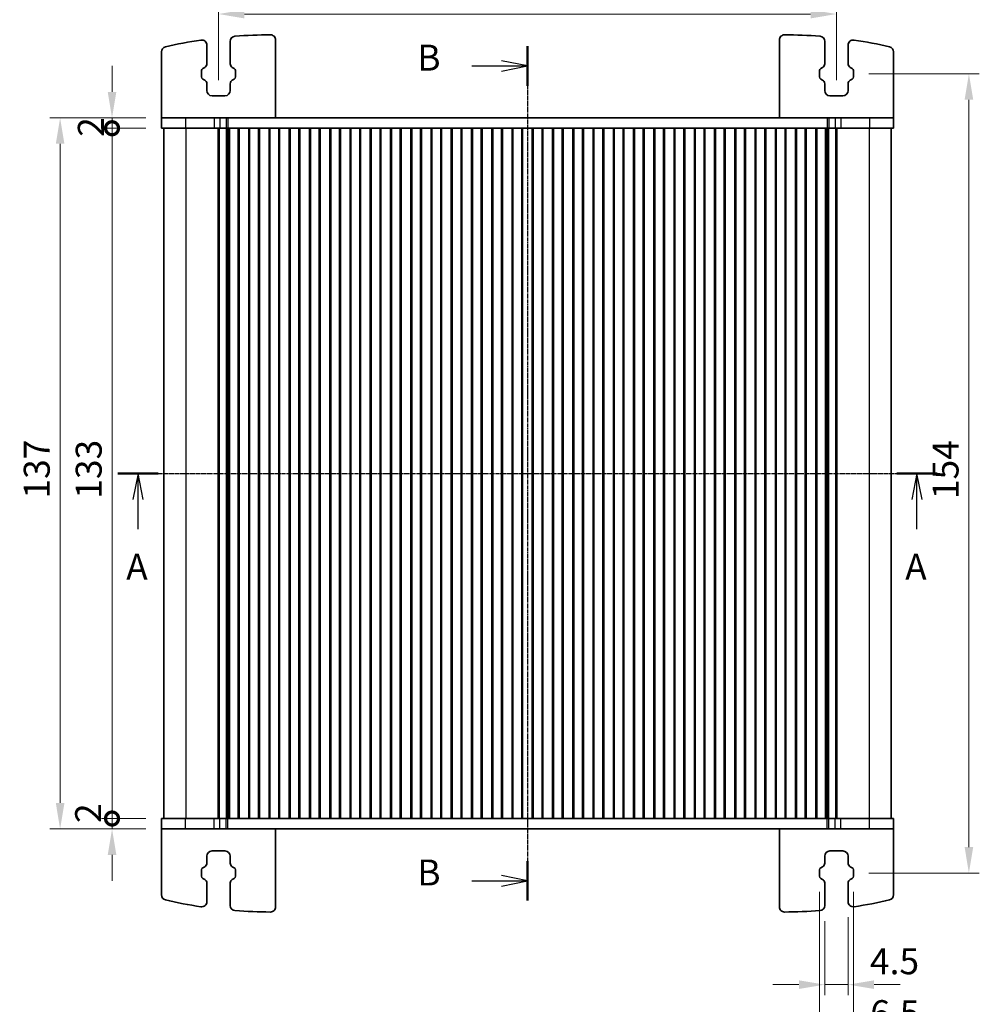
# Model space of a CAD drawing. Units: millimetres. Extents: x 22 to 3581, y 12 to 574.
# Drawn here: x 860 to 1045, y 283 to 473 of the extents above; entities that cross this region are included whole.
import ezdxf

# ---------------------------------------------------------------- set-up
doc = ezdxf.new("R2010")
doc.units = ezdxf.units.MM
doc.header["$LTSCALE"] = 1.5
doc.linetypes.add('CHAIN', pattern=[0.3543, 0.2362, -0.0295, 0.0591, -0.0295])
doc.layers.get('Defpoints').update_dxf_attribs({"lineweight": 25})
for name, color, linetype, lineweight in [('Dimension (ISO)', 7, 'Continuous', 18), ('Dimension (ISO) @ 1', 7, 'Continuous', 18), ('Section Line (ISO)', 7, 'CHAIN', 25), ('Visible (ISO)', 7, 'Continuous', 35), ('Visible Narrow (ISO)', 7, 'Continuous', 25)]:
    doc.layers.add(name, color=color, linetype=linetype, lineweight=lineweight)
doc.styles.add('Note Text (TK)', font='MS PGothic.ttf')
doc.dimstyles.new('Default - Method 1b (TK)', dxfattribs={"dimscale": 1.5, "dimtxt": 2.5, "dimasz": 2.5, "dimexe": 1, "dimexo": 1.5, "dimgap": 1, "dimtad": 1, "dimtoh": 1, "dimrnd": 1e-08, "dimdsep": 46, "dimtxsty": 'Note Text (TK)', "dimcen": 0.09, "dimdle": 5, "dimclrd": 100, "dimclre": 100, "dimclrt": 7, "dimadec": 1, "dimazin": 1, "dimtfac": 1, "dimtmove": 0, "dimatfit": 3, "dimfxl": 1, "dimtolj": 1, "dimlwd": -1, "dimlwe": -1, "dimarcsym": 0})

# ---------------------------------------------------------------- blocks, each defined once
blk = doc.blocks.new('2dTransSection0')
at = {"layer": 'Section Line (ISO)', "linetype": 'CHAIN'}
blk.add_line((136.383, 194.593), (215.241, 194.593), dxfattribs=at)
at = {"layer": 'Section Line (ISO)', "linetype": 'Continuous', "lineweight": 50}
for p, q in [((136.383, 194.593), (140.241, 194.593)), ((211.383, 194.593), (215.241, 194.593))]:
    blk.add_line(p, q, dxfattribs=at)
at = {"layer": 'Section Line (ISO)', "linetype": 'Continuous'}
for p, q in [((138.312, 194.593), (137.812, 192.093)), ((138.312, 192.093), (138.312, 194.593)), ((138.812, 192.093), (138.312, 194.593)), ((213.312, 194.593), (212.812, 192.093)), ((213.312, 192.093), (213.312, 194.593)), ((213.812, 192.093), (213.312, 194.593)), ((138.312, 189.234), (138.312, 192.093)), ((213.312, 189.234), (213.312, 192.093))]:
    blk.add_line(p, q, dxfattribs=at)
at = {"layer": 'Section Line (ISO)', "char_height": 2.5, "attachment_point": 7, "line_spacing_factor": 0.25, "style": 'Note Text (TK)'}
for insert in [(137.176, 183.564), (212.176, 183.564)]:
    blk.add_mtext('A', dxfattribs=dict(at, insert=insert))
blk = doc.blocks.new('2dTransSection1')
at = {"layer": 'Section Line (ISO)', "linetype": 'CHAIN'}
blk.add_line((177.763, 253.017), (177.763, 170.708), dxfattribs=at)
at = {"layer": 'Section Line (ISO)', "linetype": 'Continuous', "lineweight": 50}
for p, q in [((177.763, 253.017), (177.763, 249.208)), ((177.763, 174.517), (177.763, 170.708))]:
    blk.add_line(p, q, dxfattribs=at)
at = {"layer": 'Section Line (ISO)', "linetype": 'Continuous'}
for p, q in [((177.763, 251.113), (175.263, 251.613)), ((172.412, 251.113), (175.263, 251.113)), ((175.263, 251.113), (177.763, 251.113)), ((175.263, 250.613), (177.763, 251.113)), ((177.763, 172.613), (175.263, 173.113)), ((172.412, 172.613), (175.263, 172.613)), ((175.263, 172.613), (177.763, 172.613)), ((175.263, 172.113), (177.763, 172.613))]:
    blk.add_line(p, q, dxfattribs=at)
at = {"layer": 'Section Line (ISO)', "char_height": 2.5, "attachment_point": 7, "line_spacing_factor": 0.25, "style": 'Note Text (TK)'}
for insert in [(167.152, 249.884), (167.152, 171.384)]:
    blk.add_mtext('B', dxfattribs=dict(at, insert=insert))
blk = doc.blocks.new('_DotSmall')
at = {"color": 0, "linetype": 'ByBlock', "const_width": 0.5}
blk.add_lwpolyline([(-0.0625, 0, 1), (0.0625, 0, 1)], format="xyb", close=True, dxfattribs=at)
blk = doc.blocks.new('*D59')
at = {"layer": 'Defpoints', "color": 0}
for p in [(878.24, 451.69), (887.74, 451.69), (887.74, 318.69)]:
    blk.add_point(p, dxfattribs=at)
at = {"layer": 'Dimension (ISO)', "color": 100}
for p, q in [((884.74, 451.69), (876.24, 451.69)), ((878.24, 318.69), (878.24, 451.69)), ((884.74, 318.69), (876.24, 318.69))]:
    blk.add_line(p, q, dxfattribs=at)
at = {"layer": 'Dimension (ISO)', "color": 100, "xscale": 5, "yscale": 5, "zscale": 5}
for p, rotation in [((878.24, 451.69), 90), ((878.24, 318.69), 270)]:
    blk.add_blockref('_DotSmall', p, dxfattribs=dict(at, rotation=rotation))
at = {"layer": 'Dimension (ISO)', "color": 7, "insert": (873.74, 380.3), "char_height": 5, "attachment_point": 4, "rotation": 90, "style": 'Note Text (TK)'}
blk.add_mtext('\\A1;133', dxfattribs=at)
blk = doc.blocks.new('*D60')
at = {"layer": 'Defpoints', "color": 0}
for p in [(878.24, 453.69), (887.74, 453.69), (887.74, 451.69)]:
    blk.add_point(p, dxfattribs=at)
at = {"layer": 'Dimension (ISO)', "color": 100}
for p, q in [((878.24, 458.69), (878.24, 463.69)), ((884.74, 453.69), (876.24, 453.69)), ((878.24, 451.69), (878.24, 453.69)), ((884.74, 451.69), (876.24, 451.69)), ((878.24, 451.69), (878.24, 446.69))]:
    blk.add_line(p, q, dxfattribs=at)
blk.add_solid([(877.41, 458.69), (879.07, 458.69), (878.24, 453.69)], dxfattribs=at)
at = {"layer": 'Dimension (ISO)', "color": 100, "xscale": 5, "yscale": 5, "zscale": 5, "rotation": 90}
blk.add_blockref('_DotSmall', (878.24, 451.69), dxfattribs=at)
at = {"layer": 'Dimension (ISO)', "color": 7, "insert": (874.16, 450.03), "char_height": 5, "attachment_point": 4, "rotation": 90, "style": 'Note Text (TK)'}
blk.add_mtext('\\A1;2', dxfattribs=at)
blk = doc.blocks.new('*D61')
at = {"layer": 'Defpoints', "color": 0}
for p in [(878.24, 318.69), (887.74, 318.69), (887.74, 316.69)]:
    blk.add_point(p, dxfattribs=at)
at = {"layer": 'Dimension (ISO)', "color": 100}
for p, q in [((878.24, 318.69), (878.24, 323.69)), ((884.74, 318.69), (876.24, 318.69)), ((878.24, 316.69), (878.24, 318.69)), ((884.74, 316.69), (876.24, 316.69)), ((878.24, 311.69), (878.24, 306.69))]:
    blk.add_line(p, q, dxfattribs=at)
blk.add_solid([(877.41, 311.69), (879.07, 311.69), (878.24, 316.69)], dxfattribs=at)
at = {"layer": 'Dimension (ISO)', "color": 100, "xscale": 5, "yscale": 5, "zscale": 5, "rotation": 270}
blk.add_blockref('_DotSmall', (878.24, 318.69), dxfattribs=at)
at = {"layer": 'Dimension (ISO)', "color": 7, "insert": (873.64, 317.83), "char_height": 5, "attachment_point": 4, "rotation": 90, "style": 'Note Text (TK)'}
blk.add_mtext('\\A1;2', dxfattribs=at)
blk = doc.blocks.new('*D62')
at = {"layer": 'Defpoints', "color": 0}
for p in [(868.24, 453.69), (887.74, 453.69), (887.74, 316.69)]:
    blk.add_point(p, dxfattribs=at)
at = {"layer": 'Dimension (ISO)', "color": 100}
for p, q in [((884.74, 453.69), (866.24, 453.69)), ((868.24, 321.69), (868.24, 448.69)), ((884.74, 316.69), (866.24, 316.69))]:
    blk.add_line(p, q, dxfattribs=at)
for points in [[(867.41, 448.69), (869.07, 448.69), (868.24, 453.69)], [(867.41, 321.69), (869.07, 321.69), (868.24, 316.69)]]:
    blk.add_solid(points, dxfattribs=at)
at = {"layer": 'Dimension (ISO)', "color": 7, "insert": (863.74, 380.34), "char_height": 5, "attachment_point": 4, "rotation": 90, "style": 'Note Text (TK)'}
blk.add_mtext('\\A1;137', dxfattribs=at)
blk = doc.blocks.new('*D67')
at = {"layer": 'Defpoints', "color": 0}
for p in [(898.74, 473.69), (898.74, 457.94), (1017.74, 457.94)]:
    blk.add_point(p, dxfattribs=at)
at = {"layer": 'Dimension (ISO)', "color": 100}
for p, q in [((898.74, 460.94), (898.74, 475.69)), ((1017.74, 460.94), (1017.74, 475.69)), ((1012.74, 473.69), (903.74, 473.69))]:
    blk.add_line(p, q, dxfattribs=at)
for points in [[(903.74, 474.52), (903.74, 472.85), (898.74, 473.69)], [(1012.74, 474.52), (1012.74, 472.85), (1017.74, 473.69)]]:
    blk.add_solid(points, dxfattribs=at)
at = {"layer": 'Dimension (ISO)', "color": 7, "insert": (953.37, 478.19), "char_height": 5, "attachment_point": 4, "style": 'Note Text (TK)'}
blk.add_mtext('\\A1;119', dxfattribs=at)
blk = doc.blocks.new('*D68')
at = {"layer": 'Defpoints', "color": 0}
for p in [(1020.99, 462.19), (1020.99, 308.19), (1043.24, 308.19)]:
    blk.add_point(p, dxfattribs=at)
at = {"layer": 'Dimension (ISO)', "color": 100}
for p, q in [((1023.99, 462.19), (1045.24, 462.19)), ((1043.24, 457.19), (1043.24, 313.19)), ((1023.99, 308.19), (1045.24, 308.19))]:
    blk.add_line(p, q, dxfattribs=at)
for points in [[(1042.41, 457.19), (1044.07, 457.19), (1043.24, 462.19)], [(1042.41, 313.19), (1044.07, 313.19), (1043.24, 308.19)]]:
    blk.add_solid(points, dxfattribs=at)
at = {"layer": 'Dimension (ISO)', "color": 7, "insert": (1038.74, 380.23), "char_height": 5, "attachment_point": 4, "rotation": 90, "style": 'Note Text (TK)'}
blk.add_mtext('\\A1;154', dxfattribs=at)
blk = doc.blocks.new('*D69')
at = {"layer": 'Defpoints', "color": 0}
for p in [(1015.49, 301.94), (1019.99, 302.69), (1019.99, 286.69)]:
    blk.add_point(p, dxfattribs=at)
at = {"layer": 'Dimension (ISO)', "color": 100}
for p, q in [((1015.49, 298.94), (1015.49, 284.69)), ((1019.99, 299.69), (1019.99, 284.69)), ((1010.49, 286.69), (1005.49, 286.69)), ((1015.49, 286.69), (1019.99, 286.69)), ((1024.99, 286.69), (1029.99, 286.69))]:
    blk.add_line(p, q, dxfattribs=at)
for points in [[(1010.49, 287.52), (1010.49, 285.85), (1015.49, 286.69)], [(1024.99, 287.52), (1024.99, 285.85), (1019.99, 286.69)]]:
    blk.add_solid(points, dxfattribs=at)
at = {"layer": 'Dimension (ISO)', "color": 7, "insert": (1024.18, 291.19), "char_height": 5, "attachment_point": 4, "style": 'Note Text (TK)'}
blk.add_mtext('\\A1;4.5', dxfattribs=at)
blk = doc.blocks.new('*D70')
at = {"layer": 'Defpoints', "color": 0}
for p in [(1014.49, 307.59), (1020.99, 307.59), (1020.99, 276.69)]:
    blk.add_point(p, dxfattribs=at)
at = {"layer": 'Dimension (ISO)', "color": 100}
for p, q in [((1014.49, 304.59), (1014.49, 274.69)), ((1020.99, 304.59), (1020.99, 274.69)), ((1009.49, 276.69), (1004.49, 276.69)), ((1014.49, 276.69), (1020.99, 276.69)), ((1025.99, 276.69), (1030.99, 276.69))]:
    blk.add_line(p, q, dxfattribs=at)
for points in [[(1009.49, 277.52), (1009.49, 275.85), (1014.49, 276.69)], [(1025.99, 277.52), (1025.99, 275.85), (1020.99, 276.69)]]:
    blk.add_solid(points, dxfattribs=at)
at = {"layer": 'Dimension (ISO)', "color": 7, "insert": (1024.25, 281.19), "char_height": 5, "attachment_point": 4, "style": 'Note Text (TK)'}
blk.add_mtext('\\A1;6.5', dxfattribs=at)

msp = doc.modelspace()

# ---------------------------------------------------------------- linework, layer by layer
at = {"layer": 'Visible (ISO)'}
for p, q in [((909.7397, 453.6862), (909.7397, 468.6908)), ((1006.7397, 453.6862), (1006.7397, 468.6908)), ((896.4897, 464.1017), (896.4897, 467.6862)), ((900.9897, 468.428), (900.9897, 464.1017)), ((1015.4897, 468.428), (1015.4897, 464.1017)), ((1019.9897, 464.1017), (1019.9897, 467.6862)), ((887.7397, 453.6862), (887.7397, 466.395)), ((1028.7397, 453.6862), (1028.7397, 466.395)), ((895.7473, 463.219), (896.0775, 463.402)), ((901.4018, 463.402), (901.7321, 463.219)), ((1015.0775, 463.402), (1014.7473, 463.219)), ((1020.7321, 463.219), (1020.4018, 463.402)), ((895.4897, 461.5907), (895.4897, 462.7817)), ((896.0775, 460.9703), (895.7473, 461.1534)), ((901.7321, 461.1534), (901.4018, 460.9703)), ((901.9897, 462.7817), (901.9897, 461.5907)), ((1014.4897, 462.7817), (1014.4897, 461.5907)), ((1014.7473, 461.1534), (1015.0775, 460.9703)), ((1020.4018, 460.9703), (1020.7321, 461.1534)), ((1020.9897, 461.5907), (1020.9897, 462.7817)), ((896.4897, 458.9362), (896.4897, 460.2707)), ((900.9897, 460.2707), (900.9897, 458.9362)), ((1015.4897, 460.2707), (1015.4897, 458.9362)), ((1019.9897, 458.9362), (1019.9897, 460.2707)), ((899.9897, 457.9362), (897.4897, 457.9362)), ((1016.4897, 457.9362), (1018.9897, 457.9362)), ((887.7397, 453.6862), (887.7397, 451.6862)), ((892.3793, 453.6862), (887.7397, 453.6862)), ((892.3793, 453.6862), (897.9028, 453.6862)), ((899.007, 453.6862), (897.9028, 453.6862)), ((899.007, 453.6862), (900.2359, 453.6862)), ((900.2359, 453.6862), (900.527, 453.6862)), ((900.527, 453.6862), (1015.9523, 453.6862)), ((1015.9523, 453.6862), (1016.2434, 453.6862)), ((1016.2434, 453.6862), (1017.4724, 453.6862)), ((1018.5766, 453.6862), (1017.4724, 453.6862)), ((1018.5766, 453.6862), (1024.1001, 453.6862)), ((1028.7397, 453.6862), (1024.1001, 453.6862)), ((1028.7397, 453.6862), (1028.7397, 451.6862)), ((887.7397, 451.6862), (892.3793, 451.6862)), ((888.2397, 451.6862), (888.2397, 318.6862)), ((897.9028, 451.6862), (892.3793, 451.6862)), ((897.9028, 451.6862), (899.007, 451.6862)), ((898.6508, 451.6862), (898.6508, 318.6862)), ((898.8652, 451.6862), (898.8652, 318.6862)), ((900.2359, 451.6862), (899.007, 451.6862)), ((900.527, 451.6862), (900.2359, 451.6862)), ((900.2897, 451.6862), (900.2897, 318.6862)), ((900.8335, 451.6862), (900.527, 451.6862)), ((900.6045, 451.6862), (900.6045, 318.6862)), ((900.8335, 451.6862), (900.8397, 451.6862)), ((901.3397, 451.6862), (900.8397, 451.6862)), ((900.8397, 451.6862), (900.8397, 318.6862)), ((901.3397, 451.6862), (902.0397, 451.6862)), ((902.5397, 451.6862), (902.0397, 451.6862)), ((904.7397, 451.6862), (902.5397, 451.6862)), ((902.5397, 451.6862), (902.5397, 318.6862)), ((902.7077, 451.6862), (902.7077, 318.6862)), ((904.5716, 451.6862), (904.5716, 318.6862)), ((905.2397, 451.6862), (904.7397, 451.6862)), ((904.7397, 451.6862), (904.7397, 318.6862)), ((905.2397, 451.6862), (905.9397, 451.6862)), ((906.4397, 451.6862), (905.9397, 451.6862)), ((908.6397, 451.6862), (906.4397, 451.6862)), ((906.4397, 451.6862), (906.4397, 318.6862)), ((906.6077, 451.6862), (906.6077, 318.6862)), ((908.4716, 451.6862), (908.4716, 318.6862)), ((909.1397, 451.6862), (908.6397, 451.6862)), ((908.6397, 451.6862), (908.6397, 318.6862)), ((909.1397, 451.6862), (909.8397, 451.6862)), ((910.3397, 451.6862), (909.8397, 451.6862)), ((912.5397, 451.6862), (910.3397, 451.6862)), ((910.3397, 451.6862), (910.3397, 318.6862)), ((910.5077, 451.6862), (910.5077, 318.6862)), ((912.3716, 451.6862), (912.3716, 318.6862)), ((913.0397, 451.6862), (912.5397, 451.6862)), ((912.5397, 451.6862), (912.5397, 318.6862)), ((913.0397, 451.6862), (913.7397, 451.6862)), ((914.2397, 451.6862), (913.7397, 451.6862)), ((916.4397, 451.6862), (914.2397, 451.6862)), ((914.2397, 451.6862), (914.2397, 318.6862)), ((914.4077, 451.6862), (914.4077, 318.6862)), ((916.2716, 451.6862), (916.2716, 318.6862)), ((916.9397, 451.6862), (916.4397, 451.6862)), ((916.4397, 451.6862), (916.4397, 318.6862)), ((916.9397, 451.6862), (917.6397, 451.6862)), ((918.1397, 451.6862), (917.6397, 451.6862)), ((920.3397, 451.6862), (918.1397, 451.6862)), ((918.1397, 451.6862), (918.1397, 318.6862)), ((918.3077, 451.6862), (918.3077, 318.6862)), ((920.1716, 451.6862), (920.1716, 318.6862)), ((920.8397, 451.6862), (920.3397, 451.6862)), ((920.3397, 451.6862), (920.3397, 318.6862)), ((920.8397, 451.6862), (921.5397, 451.6862)), ((922.0397, 451.6862), (921.5397, 451.6862)), ((924.2397, 451.6862), (922.0397, 451.6862)), ((922.0397, 451.6862), (922.0397, 318.6862)), ((922.2077, 451.6862), (922.2077, 318.6862)), ((924.0716, 451.6862), (924.0716, 318.6862)), ((924.7397, 451.6862), (924.2397, 451.6862)), ((924.2397, 451.6862), (924.2397, 318.6862)), ((924.7397, 451.6862), (925.4397, 451.6862)), ((925.9397, 451.6862), (925.4397, 451.6862)), ((928.1397, 451.6862), (925.9397, 451.6862)), ((925.9397, 451.6862), (925.9397, 318.6862)), ((926.1077, 451.6862), (926.1077, 318.6862)), ((927.9716, 451.6862), (927.9716, 318.6862)), ((928.6397, 451.6862), (928.1397, 451.6862)), ((928.1397, 451.6862), (928.1397, 318.6862)), ((928.6397, 451.6862), (929.3397, 451.6862)), ((929.8397, 451.6862), (929.3397, 451.6862)), ((932.0397, 451.6862), (929.8397, 451.6862)), ((929.8397, 451.6862), (929.8397, 318.6862)), ((930.0077, 451.6862), (930.0077, 318.6862)), ((931.8716, 451.6862), (931.8716, 318.6862)), ((932.5397, 451.6862), (932.0397, 451.6862)), ((932.0397, 451.6862), (932.0397, 318.6862)), ((932.5397, 451.6862), (933.2397, 451.6862)), ((933.7397, 451.6862), (933.2397, 451.6862)), ((935.9397, 451.6862), (933.7397, 451.6862)), ((933.7397, 451.6862), (933.7397, 318.6862)), ((933.9077, 451.6862), (933.9077, 318.6862)), ((935.7716, 451.6862), (935.7716, 318.6862)), ((936.4397, 451.6862), (935.9397, 451.6862)), ((935.9397, 451.6862), (935.9397, 318.6862)), ((936.4397, 451.6862), (937.1397, 451.6862)), ((937.6397, 451.6862), (937.1397, 451.6862)), ((939.8397, 451.6862), (937.6397, 451.6862)), ((937.6397, 451.6862), (937.6397, 318.6862)), ((937.8077, 451.6862), (937.8077, 318.6862)), ((939.6716, 451.6862), (939.6716, 318.6862)), ((940.3397, 451.6862), (939.8397, 451.6862)), ((939.8397, 451.6862), (939.8397, 318.6862)), ((940.3397, 451.6862), (941.0397, 451.6862)), ((941.5397, 451.6862), (941.0397, 451.6862)), ((943.7397, 451.6862), (941.5397, 451.6862)), ((941.5397, 451.6862), (941.5397, 318.6862)), ((941.7077, 451.6862), (941.7077, 318.6862)), ((943.5716, 451.6862), (943.5716, 318.6862)), ((944.2397, 451.6862), (943.7397, 451.6862)), ((943.7397, 451.6862), (943.7397, 318.6862)), ((944.2397, 451.6862), (944.9397, 451.6862)), ((945.4397, 451.6862), (944.9397, 451.6862)), ((947.6397, 451.6862), (945.4397, 451.6862)), ((945.4397, 451.6862), (945.4397, 318.6862)), ((945.6077, 451.6862), (945.6077, 318.6862)), ((947.4716, 451.6862), (947.4716, 318.6862)), ((948.1397, 451.6862), (947.6397, 451.6862)), ((947.6397, 451.6862), (947.6397, 318.6862)), ((948.1397, 451.6862), (948.8397, 451.6862)), ((949.3397, 451.6862), (948.8397, 451.6862)), ((951.5397, 451.6862), (949.3397, 451.6862)), ((949.3397, 451.6862), (949.3397, 318.6862)), ((949.5077, 451.6862), (949.5077, 318.6862)), ((951.3716, 451.6862), (951.3716, 318.6862)), ((952.0397, 451.6862), (951.5397, 451.6862)), ((951.5397, 451.6862), (951.5397, 318.6862)), ((952.0397, 451.6862), (952.7397, 451.6862)), ((953.2397, 451.6862), (952.7397, 451.6862)), ((955.4397, 451.6862), (953.2397, 451.6862)), ((953.2397, 451.6862), (953.2397, 318.6862)), ((953.4077, 451.6862), (953.4077, 318.6862)), ((955.2716, 451.6862), (955.2716, 318.6862)), ((955.9397, 451.6862), (955.4397, 451.6862)), ((955.4397, 451.6862), (955.4397, 318.6862)), ((955.9397, 451.6862), (956.6397, 451.6862)), ((957.1397, 451.6862), (956.6397, 451.6862)), ((959.3397, 451.6862), (957.1397, 451.6862)), ((957.1397, 451.6862), (957.1397, 318.6862)), ((957.3077, 451.6862), (957.3077, 318.6862)), ((959.1716, 451.6862), (959.1716, 318.6862)), ((959.8397, 451.6862), (959.3397, 451.6862)), ((959.3397, 451.6862), (959.3397, 318.6862)), ((959.8397, 451.6862), (960.5397, 451.6862)), ((961.0397, 451.6862), (960.5397, 451.6862)), ((963.2397, 451.6862), (961.0397, 451.6862)), ((961.0397, 451.6862), (961.0397, 318.6862)), ((961.2077, 451.6862), (961.2077, 318.6862)), ((963.0716, 451.6862), (963.0716, 318.6862)), ((963.7397, 451.6862), (963.2397, 451.6862)), ((963.2397, 451.6862), (963.2397, 318.6862)), ((963.7397, 451.6862), (964.4397, 451.6862)), ((964.9397, 451.6862), (964.4397, 451.6862)), ((967.1397, 451.6862), (964.9397, 451.6862)), ((964.9397, 451.6862), (964.9397, 318.6862)), ((965.1077, 451.6862), (965.1077, 318.6862)), ((966.9716, 451.6862), (966.9716, 318.6862)), ((967.6397, 451.6862), (967.1397, 451.6862)), ((967.1397, 451.6862), (967.1397, 318.6862)), ((967.6397, 451.6862), (968.3397, 451.6862)), ((968.8397, 451.6862), (968.3397, 451.6862)), ((971.0397, 451.6862), (968.8397, 451.6862)), ((968.8397, 451.6862), (968.8397, 318.6862)), ((969.0077, 451.6862), (969.0077, 318.6862)), ((970.8716, 451.6862), (970.8716, 318.6862)), ((971.5397, 451.6862), (971.0397, 451.6862)), ((971.0397, 451.6862), (971.0397, 318.6862)), ((971.5397, 451.6862), (972.2397, 451.6862)), ((972.7397, 451.6862), (972.2397, 451.6862)), ((974.9397, 451.6862), (972.7397, 451.6862)), ((972.7397, 451.6862), (972.7397, 318.6862)), ((972.9077, 451.6862), (972.9077, 318.6862)), ((974.7716, 451.6862), (974.7716, 318.6862)), ((975.4397, 451.6862), (974.9397, 451.6862)), ((974.9397, 451.6862), (974.9397, 318.6862)), ((975.4397, 451.6862), (976.1397, 451.6862)), ((976.6397, 451.6862), (976.1397, 451.6862)), ((978.8397, 451.6862), (976.6397, 451.6862)), ((976.6397, 451.6862), (976.6397, 318.6862)), ((976.8077, 451.6862), (976.8077, 318.6862)), ((978.6716, 451.6862), (978.6716, 318.6862)), ((979.3397, 451.6862), (978.8397, 451.6862)), ((978.8397, 451.6862), (978.8397, 318.6862)), ((979.3397, 451.6862), (980.0397, 451.6862)), ((980.5397, 451.6862), (980.0397, 451.6862)), ((982.7397, 451.6862), (980.5397, 451.6862)), ((980.5397, 451.6862), (980.5397, 318.6862)), ((980.7077, 451.6862), (980.7077, 318.6862)), ((982.5716, 451.6862), (982.5716, 318.6862)), ((983.2397, 451.6862), (982.7397, 451.6862)), ((982.7397, 451.6862), (982.7397, 318.6862)), ((983.2397, 451.6862), (983.9397, 451.6862)), ((984.4397, 451.6862), (983.9397, 451.6862)), ((986.6397, 451.6862), (984.4397, 451.6862)), ((984.4397, 451.6862), (984.4397, 318.6862)), ((984.6077, 451.6862), (984.6077, 318.6862)), ((986.4716, 451.6862), (986.4716, 318.6862)), ((987.1397, 451.6862), (986.6397, 451.6862)), ((986.6397, 451.6862), (986.6397, 318.6862)), ((987.1397, 451.6862), (987.8397, 451.6862)), ((988.3397, 451.6862), (987.8397, 451.6862)), ((990.5397, 451.6862), (988.3397, 451.6862)), ((988.3397, 451.6862), (988.3397, 318.6862)), ((988.5077, 451.6862), (988.5077, 318.6862)), ((990.3716, 451.6862), (990.3716, 318.6862)), ((991.0397, 451.6862), (990.5397, 451.6862)), ((990.5397, 451.6862), (990.5397, 318.6862)), ((991.0397, 451.6862), (991.7397, 451.6862)), ((992.2397, 451.6862), (991.7397, 451.6862)), ((994.4397, 451.6862), (992.2397, 451.6862)), ((992.2397, 451.6862), (992.2397, 318.6862)), ((992.4077, 451.6862), (992.4077, 318.6862)), ((994.2716, 451.6862), (994.2716, 318.6862)), ((994.9397, 451.6862), (994.4397, 451.6862)), ((994.4397, 451.6862), (994.4397, 318.6862)), ((994.9397, 451.6862), (995.6397, 451.6862)), ((996.1397, 451.6862), (995.6397, 451.6862)), ((998.3397, 451.6862), (996.1397, 451.6862)), ((996.1397, 451.6862), (996.1397, 318.6862)), ((996.3077, 451.6862), (996.3077, 318.6862)), ((998.1716, 451.6862), (998.1716, 318.6862)), ((998.8397, 451.6862), (998.3397, 451.6862)), ((998.3397, 451.6862), (998.3397, 318.6862)), ((998.8397, 451.6862), (999.5397, 451.6862)), ((1000.0397, 451.6862), (999.5397, 451.6862)), ((1002.2397, 451.6862), (1000.0397, 451.6862)), ((1000.0397, 451.6862), (1000.0397, 318.6862)), ((1000.2077, 451.6862), (1000.2077, 318.6862)), ((1002.0716, 451.6862), (1002.0716, 318.6862)), ((1002.7397, 451.6862), (1002.2397, 451.6862)), ((1002.2397, 451.6862), (1002.2397, 318.6862)), ((1002.7397, 451.6862), (1003.4397, 451.6862)), ((1003.9397, 451.6862), (1003.4397, 451.6862)), ((1006.1397, 451.6862), (1003.9397, 451.6862)), ((1003.9397, 451.6862), (1003.9397, 318.6862)), ((1004.1077, 451.6862), (1004.1077, 318.6862)), ((1005.9716, 451.6862), (1005.9716, 318.6862)), ((1006.6397, 451.6862), (1006.1397, 451.6862)), ((1006.1397, 451.6862), (1006.1397, 318.6862)), ((1006.6397, 451.6862), (1007.3397, 451.6862)), ((1007.8397, 451.6862), (1007.3397, 451.6862)), ((1010.0397, 451.6862), (1007.8397, 451.6862)), ((1007.8397, 451.6862), (1007.8397, 318.6862)), ((1008.0077, 451.6862), (1008.0077, 318.6862)), ((1009.8716, 451.6862), (1009.8716, 318.6862)), ((1010.5397, 451.6862), (1010.0397, 451.6862)), ((1010.0397, 451.6862), (1010.0397, 318.6862)), ((1010.5397, 451.6862), (1011.2397, 451.6862)), ((1011.7397, 451.6862), (1011.2397, 451.6862)), ((1013.9397, 451.6862), (1011.7397, 451.6862)), ((1011.7397, 451.6862), (1011.7397, 318.6862)), ((1011.9077, 451.6862), (1011.9077, 318.6862)), ((1013.7716, 451.6862), (1013.7716, 318.6862)), ((1014.4397, 451.6862), (1013.9397, 451.6862)), ((1013.9397, 451.6862), (1013.9397, 318.6862)), ((1014.4397, 451.6862), (1015.1397, 451.6862)), ((1015.6397, 451.6862), (1015.1397, 451.6862)), ((1015.6397, 451.6862), (1015.6459, 451.6862)), ((1015.6397, 451.6862), (1015.6397, 318.6862)), ((1015.9523, 451.6862), (1015.6459, 451.6862)), ((1015.8749, 451.6862), (1015.8749, 318.6862)), ((1016.2434, 451.6862), (1015.9523, 451.6862)), ((1016.1897, 451.6862), (1016.1897, 318.6862)), ((1017.4724, 451.6862), (1016.2434, 451.6862)), ((1017.4724, 451.6862), (1018.5766, 451.6862)), ((1017.6142, 451.6862), (1017.6142, 318.6862)), ((1017.8286, 451.6862), (1017.8286, 318.6862)), ((1024.1001, 451.6862), (1018.5766, 451.6862)), ((1024.1001, 451.6862), (1028.7397, 451.6862)), ((1028.2397, 451.6862), (1028.2397, 318.6862)), ((892.3793, 318.6862), (887.7397, 318.6862)), ((887.7397, 316.6862), (887.7397, 318.6862)), ((892.3793, 318.6862), (897.9028, 318.6862)), ((899.007, 318.6862), (897.9028, 318.6862)), ((899.007, 318.6862), (900.2359, 318.6862)), ((900.2359, 318.6862), (900.527, 318.6862)), ((900.527, 318.6862), (900.8335, 318.6862)), ((900.8397, 318.6862), (900.8335, 318.6862)), ((900.8397, 318.6862), (901.3397, 318.6862)), ((902.0397, 318.6862), (901.3397, 318.6862)), ((902.0397, 318.6862), (902.5397, 318.6862)), ((902.5397, 318.6862), (904.7397, 318.6862)), ((904.7397, 318.6862), (905.2397, 318.6862)), ((905.9397, 318.6862), (905.2397, 318.6862)), ((905.9397, 318.6862), (906.4397, 318.6862)), ((906.4397, 318.6862), (908.6397, 318.6862)), ((908.6397, 318.6862), (909.1397, 318.6862)), ((909.8397, 318.6862), (909.1397, 318.6862)), ((909.8397, 318.6862), (910.3397, 318.6862)), ((910.3397, 318.6862), (912.5397, 318.6862)), ((912.5397, 318.6862), (913.0397, 318.6862)), ((913.7397, 318.6862), (913.0397, 318.6862)), ((913.7397, 318.6862), (914.2397, 318.6862)), ((914.2397, 318.6862), (916.4397, 318.6862)), ((916.4397, 318.6862), (916.9397, 318.6862)), ((917.6397, 318.6862), (916.9397, 318.6862)), ((917.6397, 318.6862), (918.1397, 318.6862)), ((918.1397, 318.6862), (920.3397, 318.6862)), ((920.3397, 318.6862), (920.8397, 318.6862)), ((921.5397, 318.6862), (920.8397, 318.6862)), ((921.5397, 318.6862), (922.0397, 318.6862)), ((922.0397, 318.6862), (924.2397, 318.6862)), ((924.2397, 318.6862), (924.7397, 318.6862)), ((925.4397, 318.6862), (924.7397, 318.6862)), ((925.4397, 318.6862), (925.9397, 318.6862)), ((925.9397, 318.6862), (928.1397, 318.6862)), ((928.1397, 318.6862), (928.6397, 318.6862)), ((929.3397, 318.6862), (928.6397, 318.6862)), ((929.3397, 318.6862), (929.8397, 318.6862)), ((929.8397, 318.6862), (932.0397, 318.6862)), ((932.0397, 318.6862), (932.5397, 318.6862)), ((933.2397, 318.6862), (932.5397, 318.6862)), ((933.2397, 318.6862), (933.7397, 318.6862)), ((933.7397, 318.6862), (935.9397, 318.6862)), ((935.9397, 318.6862), (936.4397, 318.6862)), ((937.1397, 318.6862), (936.4397, 318.6862)), ((937.1397, 318.6862), (937.6397, 318.6862)), ((937.6397, 318.6862), (939.8397, 318.6862)), ((939.8397, 318.6862), (940.3397, 318.6862)), ((941.0397, 318.6862), (940.3397, 318.6862)), ((941.0397, 318.6862), (941.5397, 318.6862)), ((941.5397, 318.6862), (943.7397, 318.6862)), ((943.7397, 318.6862), (944.2397, 318.6862)), ((944.9397, 318.6862), (944.2397, 318.6862)), ((944.9397, 318.6862), (945.4397, 318.6862)), ((945.4397, 318.6862), (947.6397, 318.6862)), ((947.6397, 318.6862), (948.1397, 318.6862)), ((948.8397, 318.6862), (948.1397, 318.6862)), ((948.8397, 318.6862), (949.3397, 318.6862)), ((949.3397, 318.6862), (951.5397, 318.6862)), ((951.5397, 318.6862), (952.0397, 318.6862)), ((952.7397, 318.6862), (952.0397, 318.6862)), ((952.7397, 318.6862), (953.2397, 318.6862)), ((953.2397, 318.6862), (955.4397, 318.6862)), ((955.4397, 318.6862), (955.9397, 318.6862)), ((956.6397, 318.6862), (955.9397, 318.6862)), ((956.6397, 318.6862), (957.1397, 318.6862)), ((957.1397, 318.6862), (959.3397, 318.6862)), ((959.3397, 318.6862), (959.8397, 318.6862)), ((960.5397, 318.6862), (959.8397, 318.6862)), ((960.5397, 318.6862), (961.0397, 318.6862)), ((961.0397, 318.6862), (963.2397, 318.6862)), ((963.2397, 318.6862), (963.7397, 318.6862)), ((964.4397, 318.6862), (963.7397, 318.6862)), ((964.4397, 318.6862), (964.9397, 318.6862)), ((964.9397, 318.6862), (967.1397, 318.6862)), ((967.1397, 318.6862), (967.6397, 318.6862)), ((968.3397, 318.6862), (967.6397, 318.6862)), ((968.3397, 318.6862), (968.8397, 318.6862)), ((968.8397, 318.6862), (971.0397, 318.6862)), ((971.0397, 318.6862), (971.5397, 318.6862)), ((972.2397, 318.6862), (971.5397, 318.6862)), ((972.2397, 318.6862), (972.7397, 318.6862)), ((972.7397, 318.6862), (974.9397, 318.6862)), ((974.9397, 318.6862), (975.4397, 318.6862)), ((976.1397, 318.6862), (975.4397, 318.6862)), ((976.1397, 318.6862), (976.6397, 318.6862)), ((976.6397, 318.6862), (978.8397, 318.6862)), ((978.8397, 318.6862), (979.3397, 318.6862)), ((980.0397, 318.6862), (979.3397, 318.6862)), ((980.0397, 318.6862), (980.5397, 318.6862)), ((980.5397, 318.6862), (982.7397, 318.6862)), ((982.7397, 318.6862), (983.2397, 318.6862)), ((983.9397, 318.6862), (983.2397, 318.6862)), ((983.9397, 318.6862), (984.4397, 318.6862)), ((984.4397, 318.6862), (986.6397, 318.6862)), ((986.6397, 318.6862), (987.1397, 318.6862)), ((987.8397, 318.6862), (987.1397, 318.6862)), ((987.8397, 318.6862), (988.3397, 318.6862)), ((988.3397, 318.6862), (990.5397, 318.6862)), ((990.5397, 318.6862), (991.0397, 318.6862)), ((991.7397, 318.6862), (991.0397, 318.6862)), ((991.7397, 318.6862), (992.2397, 318.6862)), ((992.2397, 318.6862), (994.4397, 318.6862)), ((994.4397, 318.6862), (994.9397, 318.6862)), ((995.6397, 318.6862), (994.9397, 318.6862)), ((995.6397, 318.6862), (996.1397, 318.6862)), ((996.1397, 318.6862), (998.3397, 318.6862)), ((998.3397, 318.6862), (998.8397, 318.6862)), ((999.5397, 318.6862), (998.8397, 318.6862)), ((999.5397, 318.6862), (1000.0397, 318.6862)), ((1000.0397, 318.6862), (1002.2397, 318.6862)), ((1002.2397, 318.6862), (1002.7397, 318.6862)), ((1003.4397, 318.6862), (1002.7397, 318.6862)), ((1003.4397, 318.6862), (1003.9397, 318.6862)), ((1003.9397, 318.6862), (1006.1397, 318.6862)), ((1006.1397, 318.6862), (1006.6397, 318.6862)), ((1007.3397, 318.6862), (1006.6397, 318.6862)), ((1007.3397, 318.6862), (1007.8397, 318.6862)), ((1007.8397, 318.6862), (1010.0397, 318.6862)), ((1010.0397, 318.6862), (1010.5397, 318.6862)), ((1011.2397, 318.6862), (1010.5397, 318.6862)), ((1011.2397, 318.6862), (1011.7397, 318.6862)), ((1011.7397, 318.6862), (1013.9397, 318.6862)), ((1013.9397, 318.6862), (1014.4397, 318.6862)), ((1015.1397, 318.6862), (1014.4397, 318.6862)), ((1015.1397, 318.6862), (1015.6397, 318.6862)), ((1015.6459, 318.6862), (1015.6397, 318.6862)), ((1015.6459, 318.6862), (1015.9523, 318.6862)), ((1015.9523, 318.6862), (1016.2434, 318.6862)), ((1016.2434, 318.6862), (1017.4724, 318.6862)), ((1018.5766, 318.6862), (1017.4724, 318.6862)), ((1018.5766, 318.6862), (1024.1001, 318.6862)), ((1028.7397, 318.6862), (1024.1001, 318.6862)), ((1028.7397, 316.6862), (1028.7397, 318.6862)), ((887.7397, 316.6862), (887.7397, 303.9774)), ((887.7397, 316.6862), (892.3793, 316.6862)), ((897.9028, 316.6862), (892.3793, 316.6862)), ((897.9028, 316.6862), (899.007, 316.6862)), ((900.2359, 316.6862), (899.007, 316.6862)), ((900.527, 316.6862), (900.2359, 316.6862)), ((1015.9523, 316.6862), (900.527, 316.6862)), ((909.7397, 316.6862), (909.7397, 301.6816)), ((1006.7397, 316.6862), (1006.7397, 301.6816)), ((1016.2434, 316.6862), (1015.9523, 316.6862)), ((1017.4724, 316.6862), (1016.2434, 316.6862)), ((1017.4724, 316.6862), (1018.5766, 316.6862)), ((1024.1001, 316.6862), (1018.5766, 316.6862)), ((1024.1001, 316.6862), (1028.7397, 316.6862)), ((1028.7397, 316.6862), (1028.7397, 303.9774)), ((896.4897, 311.4362), (896.4897, 310.1017)), ((899.9897, 312.4362), (897.4897, 312.4362)), ((900.9897, 310.1017), (900.9897, 311.4362)), ((1015.4897, 310.1017), (1015.4897, 311.4362)), ((1016.4897, 312.4362), (1018.9897, 312.4362)), ((1019.9897, 311.4362), (1019.9897, 310.1017)), ((896.0775, 309.402), (895.7473, 309.219)), ((901.7321, 309.219), (901.4018, 309.402)), ((1014.7473, 309.219), (1015.0775, 309.402)), ((1020.4018, 309.402), (1020.7321, 309.219)), ((895.4897, 308.7817), (895.4897, 307.5907)), ((901.9897, 307.5907), (901.9897, 308.7817)), ((1014.4897, 307.5907), (1014.4897, 308.7817)), ((1020.9897, 308.7817), (1020.9897, 307.5907)), ((895.7473, 307.1534), (896.0775, 306.9703)), ((896.4897, 306.2707), (896.4897, 302.6862)), ((900.9897, 301.9444), (900.9897, 306.2707)), ((901.4018, 306.9703), (901.7321, 307.1534)), ((1015.0775, 306.9703), (1014.7473, 307.1534)), ((1015.4897, 301.9444), (1015.4897, 306.2707)), ((1019.9897, 306.2707), (1019.9897, 302.6862)), ((1020.7321, 307.1534), (1020.4018, 306.9703))]:
    msp.add_line(p, q, dxfattribs=at)
for centre, radius, start, end in [((908.8244, 379.6909), 90, 98.616963, 103.042325), ((895.4897, 467.6862), 1, 0, 98.616963), ((901.9897, 468.428), 1, 94.404329, 180), ((908.8244, 379.6909), 90, 90.054527, 94.404329), ((908.7397, 468.6908), 1, 0, 90.054527), ((1007.7397, 468.6908), 1, 89.945473, 180), ((1007.655, 379.6909), 90, 85.595671, 89.945473), ((1014.4897, 468.428), 1, 0, 85.595671), ((1020.9897, 467.6862), 1, 81.383037, 180), ((1007.655, 379.6909), 90, 76.957675, 81.383037), ((888.7397, 466.395), 1, 103.042325, 180), ((1027.7397, 466.395), 1, 0, 76.957675), ((895.9897, 462.7817), 0.5, 119, 180), ((895.6897, 464.1017), 0.8, 299, 0), ((901.7897, 464.1017), 0.8, 180, 241), ((901.4897, 462.7817), 0.5, 0, 61), ((1014.9897, 462.7817), 0.5, 119, 180), ((1014.6897, 464.1017), 0.8, 299, 0), ((1020.7897, 464.1017), 0.8, 180, 241), ((1020.4897, 462.7817), 0.5, 0, 61), ((895.9897, 461.5907), 0.5, 180, 241), ((901.4897, 461.5907), 0.5, 299, 0), ((1014.9897, 461.5907), 0.5, 180, 241), ((1020.4897, 461.5907), 0.5, 299, 0), ((895.6897, 460.2707), 0.8, 0, 61), ((901.7897, 460.2707), 0.8, 119, 180), ((1014.6897, 460.2707), 0.8, 0, 61), ((1020.7897, 460.2707), 0.8, 119, 180), ((897.4897, 458.9362), 1, 180, 270), ((899.9897, 458.9362), 1, 270, 0), ((1016.4897, 458.9362), 1, 180, 270), ((1018.9897, 458.9362), 1, 270, 0), ((897.4897, 311.4362), 1, 90, 180), ((899.9897, 311.4362), 1, 0, 90), ((1016.4897, 311.4362), 1, 90, 180), ((1018.9897, 311.4362), 1, 0, 90), ((895.6897, 310.1017), 0.8, 299, 0), ((901.7897, 310.1017), 0.8, 180, 241), ((1014.6897, 310.1017), 0.8, 299, 0), ((1020.7897, 310.1017), 0.8, 180, 241), ((895.9897, 308.7817), 0.5, 119, 180), ((895.9897, 307.5907), 0.5, 180, 241), ((901.4897, 308.7817), 0.5, 0, 61), ((901.4897, 307.5907), 0.5, 299, 0), ((1014.9897, 308.7817), 0.5, 119, 180), ((1014.9897, 307.5907), 0.5, 180, 241), ((1020.4897, 308.7817), 0.5, 0, 61), ((1020.4897, 307.5907), 0.5, 299, 0), ((895.6897, 306.2707), 0.8, 0, 61), ((901.7897, 306.2707), 0.8, 119, 180), ((1014.6897, 306.2707), 0.8, 0, 61), ((1020.7897, 306.2707), 0.8, 119, 180), ((888.7397, 303.9774), 1, 180, 256.957675), ((1027.7397, 303.9774), 1, 283.042325, 0), ((908.8244, 390.6815), 90, 256.957675, 261.383037), ((895.4897, 302.6862), 1, 261.383037, 0), ((901.9897, 301.9444), 1, 180, 265.595671), ((908.7397, 301.6816), 1, 269.945473, 0), ((1007.7397, 301.6816), 1, 180, 270.054527), ((1014.4897, 301.9444), 1, 274.404329, 0), ((1020.9897, 302.6862), 1, 180, 278.616963), ((1007.655, 390.6815), 90, 278.616963, 283.042325), ((908.8244, 390.6815), 90, 265.595671, 269.945473), ((1007.655, 390.6815), 90, 270.054527, 274.404329)]:
    msp.add_arc(centre, radius, start, end, dxfattribs=at)
at = {"layer": 'Visible Narrow (ISO)'}
for p, q in [((892.3793, 453.6862), (892.3793, 451.6862)), ((897.9028, 453.6862), (897.9028, 451.6862)), ((899.007, 453.6862), (899.007, 451.6862)), ((900.2359, 453.6862), (900.2359, 451.6862)), ((900.527, 453.6862), (900.527, 451.6862)), ((1015.9523, 453.6862), (1015.9523, 451.6862)), ((1016.2434, 453.6862), (1016.2434, 451.6862)), ((1017.4724, 453.6862), (1017.4724, 451.6862)), ((1018.5766, 453.6862), (1018.5766, 451.6862)), ((1024.1001, 453.6862), (1024.1001, 451.6862)), ((892.4575, 451.6862), (892.4575, 318.6862)), ((1024.0218, 451.6862), (1024.0218, 318.6862)), ((892.3793, 316.6862), (892.3793, 318.6862)), ((897.9028, 316.6862), (897.9028, 318.6862)), ((899.007, 316.6862), (899.007, 318.6862)), ((900.2359, 316.6862), (900.2359, 318.6862)), ((900.527, 316.6862), (900.527, 318.6862)), ((1015.9523, 316.6862), (1015.9523, 318.6862)), ((1016.2434, 316.6862), (1016.2434, 318.6862)), ((1017.4724, 316.6862), (1017.4724, 318.6862)), ((1018.5766, 316.6862), (1018.5766, 318.6862)), ((1024.1001, 316.6862), (1024.1001, 318.6862))]:
    msp.add_line(p, q, dxfattribs=at)

# ---------------------------------------------------------------- block references
at = {"layer": 'Section Line (ISO)', "xscale": 2, "yscale": 2, "zscale": 2}
for name, p in [('2dTransSection1', (602.7137, -38.5388)), ('2dTransSection0', (606.6157, -4))]:
    msp.add_blockref(name, p, dxfattribs=at)

# ---------------------------------------------------------------- dimensions: what is measured, and where the dimension line sits
at = {"layer": 'Dimension (ISO) @ 1', "color": 100}
for base, p1, p2, angle, override, picture, middle in [((898.7397, 473.6862), (1017.7397, 457.9362), (898.7397, 457.9362), 180, {"dimscale": 1, "dimtxt": 5, "dimasz": 5, "dimexe": 2, "dimexo": 3, "dimgap": 2, "dimtoh": 0, "dimcen": 0.18, "dimtix": 0, "dimtofl": 0, "dimtmove": 0, "dimatfit": 1}, '*D67', (958.2397, 473.6862)), ((878.2397, 453.6862), (887.7397, 451.6862), (887.7397, 453.6862), 90, {"dimscale": 1, "dimtxt": 5, "dimasz": 5, "dimexe": 2, "dimexo": 3, "dimgap": 2, "dimtoh": 0, "dimblk1": 'DotSmall', "dimsah": 1, "dimcen": 0.18, "dimdle": 0, "dimtix": 0, "dimtofl": 1, "dimtmove": 1, "dimatfit": 1}, '*D60', (878.655, 451.4767)), ((1043.2397, 308.1862), (1020.9897, 462.1862), (1020.9897, 308.1862), 90, {"dimscale": 1, "dimtxt": 5, "dimasz": 5, "dimexe": 2, "dimexo": 3, "dimgap": 2, "dimtoh": 0, "dimcen": 0.18, "dimtix": 0, "dimtofl": 0, "dimtmove": 0, "dimatfit": 1}, '*D68', (1043.2397, 385.1862)), ((868.2397, 453.6862), (887.7397, 316.6862), (887.7397, 453.6862), 270, {"dimscale": 1, "dimtxt": 5, "dimasz": 5, "dimexe": 2, "dimexo": 3, "dimgap": 2, "dimtoh": 0, "dimcen": 0.18, "dimtix": 0, "dimtofl": 0, "dimtmove": 0, "dimatfit": 1}, '*D62', (868.2397, 385.1862)), ((878.2397, 451.6862), (887.7397, 318.6862), (887.7397, 451.6862), 90, {"dimscale": 1, "dimtxt": 5, "dimasz": 5, "dimexe": 2, "dimexo": 3, "dimgap": 2, "dimtoh": 0, "dimblk1": 'DotSmall', "dimblk2": 'DotSmall', "dimsah": 1, "dimcen": 0.18, "dimdle": 0, "dimtix": 0, "dimtofl": 0, "dimtmove": 0, "dimatfit": 1}, '*D59', (878.2397, 385.1862)), ((878.2397, 318.6862), (887.7397, 316.6862), (887.7397, 318.6862), 90, {"dimscale": 1, "dimtxt": 5, "dimasz": 5, "dimexe": 2, "dimexo": 3, "dimgap": 2, "dimtoh": 0, "dimblk2": 'DotSmall', "dimsah": 1, "dimcen": 0.18, "dimdle": 0, "dimtix": 0, "dimtofl": 1, "dimtmove": 1, "dimatfit": 1}, '*D61', (878.1358, 319.2764))]:
    dim = msp.add_linear_dim(base=base, p1=p1, p2=p2, angle=angle, dimstyle='Default - Method 1b (TK)', override=override, dxfattribs=at)
    dim.commit()
    dim.dimension.update_dxf_attribs({"geometry": picture, "text_midpoint": middle, "dimtype": 128})
for base, p1, p2, picture, middle in [((1020.9897, 276.6862), (1014.4897, 307.5907), (1020.9897, 307.5907), '*D70', (1028.2397, 276.6862)), ((1019.9897, 286.6862), (1015.4897, 301.9444), (1019.9897, 302.6862), '*D69', (1028.2397, 286.6862))]:
    dim = msp.add_linear_dim(base=base, p1=p1, p2=p2, dimstyle='Default - Method 1b (TK)', override={"dimscale": 1, "dimtxt": 5, "dimasz": 5, "dimexe": 2, "dimexo": 3, "dimgap": 2, "dimtoh": 0, "dimcen": 0.18, "dimtix": 0, "dimtofl": 1, "dimtmove": 1, "dimatfit": 1}, dxfattribs=at)
    dim.commit()
    dim.dimension.update_dxf_attribs({"geometry": picture, "text_midpoint": middle, "dimtype": 128})

doc.saveas('drawing.dxf')
